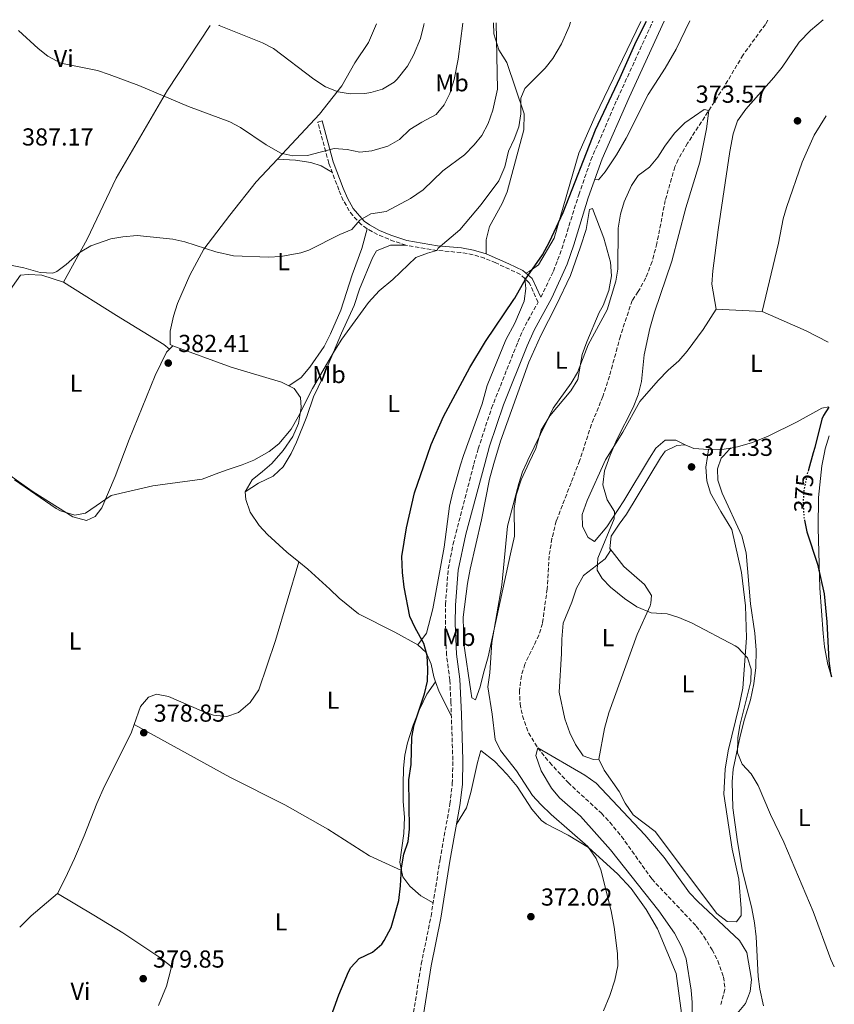
# Model space of a CAD drawing. Units: metres. Extents: x 563378 to 566825, y 4698648 to 4700993.
# Drawn here: x 566475 to 566807, y 4700591 to 4700993 of the extents above; entities that cross this region are included whole.
import ezdxf
from ezdxf.enums import TextEntityAlignment as Align

# ---------------------------------------------------------------- set-up
doc = ezdxf.new("R2010")
doc.units = ezdxf.units.M
doc.header["$MEASUREMENT"] = 0
doc.linetypes.add('DGN Style 3', pattern=[2.435890702152634, 1.739921930109024, -0.6959687720436097])
doc.linetypes.add('DGN Style 5', pattern=[1.217945351076317, 0.5219765790327072, -0.6959687720436097])
for name, color, linetype, lineweight in [('Camino', 7, 'DGN Style 3', 0), ('Cota de curva de nivel directora', 7, 'Continuous', 0), ('Cota de punto acotado terreno', 7, 'Continuous', 0), ('Curva de nivel directora', 30, 'Continuous', 30), ('Curva de nivel directora no vista', 30, 'DGN Style 5', 30), ('Curva de nivel intermedia', 30, 'Continuous', 0), ('Etiqueta de uso rústico', 92, 'Continuous', 0), ('Línea de cambio de uso (parcela vista)', 92, 'Continuous', 0), ('Margen derecho', 7, 'Continuous', 0), ('Punto acotado terreno (símbolo)', 7, 'Continuous', 0), ('Vaguada', 142, 'DGN Style 3', 13)]:
    doc.layers.add(name, color=color, linetype=linetype, lineweight=lineweight)
doc.styles.add('Style-Arial', font='arial.ttf')

# ---------------------------------------------------------------- blocks, each defined once
blk = doc.blocks.new('5PATER')
at = {"layer": 'Punto acotado terreno (símbolo)', "linetype": 'Continuous', "lineweight": 0}
h = blk.add_hatch(color=51, dxfattribs=at)
edge = h.paths.add_edge_path()
edge.add_ellipse((0, 0), major_axis=(-0.1095731443231308, -0.1110710700762829), ratio=0.9994222409660317, start_angle=0, end_angle=360)

msp = doc.modelspace()

# ---------------------------------------------------------------- linework, layer by layer
at = {"layer": 'Camino', "color": 7, "linetype": 'DGN Style 3', "lineweight": 0}
for points in [[(566687.6299999993, 4700879.480000001, 373.2100000000065), (566692.73, 4700890.100000001, 373.449999999997), (566696.1900000002, 4700899.230000001, 373.6300000000048), (566703.0499999998, 4700921.260000002, 373.8899999999995), (566708.0199999987, 4700935.41, 374.1000000000059), (566718.8099999978, 4700960.390000001, 374.4100000000034), (566733.2800000006, 4700991.970000002, 374.8099999999977)], [(566635.7899999988, 4700588.020000001, 373.7700000000042), (566638.9099999992, 4700607.720000002, 373.9900000000052), (566642.8999999989, 4700627.25, 374.1300000000046), (566646.569999999, 4700650.310000001, 374.0899999999966), (566650.5799999967, 4700672.930000001, 373.9900000000052), (566651.5599999981, 4700681.200000001, 374.0099999999947), (566651.7800000014, 4700690.890000001, 374.1199999999955), (566651.0100000004, 4700714.42, 374.270000000004), (566650.5299999998, 4700723.52, 374.0099999999947), (566649.2499999991, 4700733.680000001, 373.7700000000042), (566648.7199999993, 4700743.660000001, 373.2799999999989), (566648.7799999996, 4700754.26, 373.0099999999947), (566649.9100000006, 4700768.86, 372.9299999999931), (566651.8399999996, 4700778.67, 372.8300000000019), (566660.3299999988, 4700811.440000001, 372.8699999999953), (566662.0900000001, 4700817.730000001, 372.8800000000047), (566667.5300000005, 4700834.25, 372.9199999999983), (566678.2600000016, 4700861.260000001, 373.1000000000058), (566681.1799999987, 4700867.930000001, 373.2100000000065), (566686.5000000005, 4700877.460000001, 373.7200000000012), (566682.920000002, 4700885.410000001, 374.7200000000012), (566679.2899999976, 4700888.830000001, 375.4299999999932), (566669.2800000008, 4700893.470000002, 377.070000000007), (566664.6900000018, 4700895.390000002, 377.8099999999976), (566660.0199999983, 4700896.830000001, 378.4199999999982), (566655.0799999983, 4700897.720000001, 378.9700000000013), (566645.2899999983, 4700898.59, 380.0000000000001), (566632.6399999994, 4700900.74, 381.3800000000047), (566627.8999999985, 4700902.26, 382.1300000000047), (566621.1299999983, 4700905.060000001, 383.429999999993), (566616.8500000001, 4700907.390000002, 384.1900000000024), (566614.4699999974, 4700909.16, 384.6999999999971), (566611.0499999998, 4700912.75, 385.5000000000001), (566609.6099999981, 4700914.720000002, 385.8600000000005), (566607.1700000018, 4700918.99, 386.5599999999977), (566605.3500000001, 4700923.220000002, 387.2799999999988), (566601.260000002, 4700934.100000001, 389.1499999999942), (566596.7299999989, 4700950.910000001, 392.1000000000059)]]:
    msp.add_polyline3d(points, dxfattribs=at)
at = {"layer": 'Curva de nivel directora', "color": 30, "linetype": 'Continuous', "lineweight": 30, "elevation": 375, "flags": 128}
for points in [[(566633.9200000003, 4700682.87), (566634.85, 4700689.130000001), (566635.0499999989, 4700700.27), (566636.01, 4700705.180000001), (566640.2900000004, 4700717.869999999), (566641.4500000004, 4700722.990000002), (566641.6499999994, 4700727.99), (566641.2899999997, 4700733.550000001), (566640.0299999989, 4700738.390000002), (566636.3699999999, 4700744.83), (566634.3099999991, 4700749.390000002), (566631.8899999984, 4700761.390000001), (566631.209999999, 4700767.310000001), (566631.0500000002, 4700773.789999999), (566632.8399999985, 4700785.51), (566636.1399999997, 4700799.75), (566639.9399999996, 4700810.760000001), (566642.9699999981, 4700819.550000002), (566648.0300000008, 4700830.930000002), (566658.6900000004, 4700850.910000001), (566665.13, 4700861.430000001), (566676.5999999987, 4700878.529999999), (566677.03, 4700879.170000001), (566681.4400000002, 4700886.810000001), (566688.3600000002, 4700896.850000001), (566691.1299999997, 4700902.03), (566696.6900000008, 4700914.03), (566709.8499999993, 4700947.790000001), (566719.9299999999, 4700969.070000002), (566726.440000001, 4700983.770000001), (566730.6499999998, 4700991.949999999)], [(566804.9800000008, 4700834.710000001), (566802.7099999998, 4700831.300000002), (566802.0500000004, 4700829.789999999), (566799.2099999995, 4700818.270000001), (566798.5999999995, 4700816.120000001), (566796.6399999991, 4700809.189999999)], [(566795.0299999998, 4700788.660000003), (566795.9999999999, 4700783.940000001), (566800.3299999994, 4700770.670000001), (566803.0099999993, 4700758.67), (566804.1499999993, 4700747.199999999), (566804.8899999993, 4700731.310000001), (566805.6600000003, 4700726.369999999), (566806.0299999992, 4700724.770000001)], [(566596.4499999996, 4700570.670000001), (566605.3300000001, 4700595.15), (566609.2500000005, 4700604.580000001), (566610.2099999995, 4700606.350000001), (566613.6699999995, 4700609.960000001), (566619.0499999995, 4700612.59), (566622.7899999989, 4700615.92), (566623.8499999985, 4700617.310000001), (566626.6099999989, 4700622.67), (566629.8099999996, 4700633.600000001), (566630.5199999983, 4700639.650000001), (566630.849999999, 4700646.990000002), (566631.8100000002, 4700652.51), (566633.6499999998, 4700657.710000001), (566634.1300000002, 4700662.7), (566633.9200000003, 4700682.87)]]:
    msp.add_lwpolyline(points, dxfattribs=at)
at = {"layer": 'Curva de nivel directora no vista', "color": 30, "linetype": 'DGN Style 5', "lineweight": 30, "elevation": 375, "flags": 128}
msp.add_lwpolyline([(566796.6399999991, 4700809.189999999), (566796.0099999988, 4700806.99), (566794.8099999984, 4700801.070000002), (566794.4499999986, 4700796.08), (566794.7399999992, 4700790.080000001), (566795.0299999998, 4700788.660000003)], dxfattribs=at)
at = {"layer": 'Curva de nivel intermedia', "color": 30, "linetype": 'Continuous', "lineweight": 0, "flags": 128}
for points, elevation in [([(566463.8699999999, 4700894.06), (566477.0100000005, 4700891.55), (566483.7300000016, 4700889.630000002), (566488.800000001, 4700889.350000001), (566490.4100000004, 4700889.949999999), (566494.2500000005, 4700892.83), (566499.9700000002, 4700897.869999998), (566504.2700000008, 4700900.419999998), (566512.4900000016, 4700903.310000001), (566517.4200000003, 4700904.17), (566523.2400000007, 4700904.689999999), (566537.6900000012, 4700903.230000001), (566542.5700000006, 4700902.140000001), (566555.290000001, 4700897.989999998), (566562.4200000011, 4700896.319999999), (566576.6900000006, 4700895.87), (566581.6799999995, 4700896.140000001), (566589.7999999999, 4700897.600000001), (566593.1700000005, 4700898.749999999), (566605.7700000004, 4700905.07), (566610.5700000015, 4700907.15), (566613.9100000008, 4700910.880000001), (566618.37, 4700913.519999999), (566624.6900000012, 4700914.509999999), (566634.5300000004, 4700919.71), (566639.6500000011, 4700923.230000001), (566647.6900000012, 4700931.069999999), (566656.490000001, 4700937.55), (566660.5299999999, 4700941.55), (566663.6400000014, 4700945.470000001), (566666.1200000001, 4700950.350000001), (566668.02, 4700955.71), (566669.9700000014, 4700964.349999999), (566669.4900000008, 4700991.380000002)], 384.9999999999999), ([(566473.2900000011, 4700805.119999999), (566490.1900000013, 4700793.449999999), (566492.0100000007, 4700792.430000001), (566497.8500000013, 4700790.67), (566502.0900000014, 4700791.470000002), (566512.57, 4700798.669999998), (566529.5900000008, 4700802.609999999), (566549.7300000021, 4700805.31), (566556.5300000014, 4700807.940000001), (566560.2199999995, 4700809.359999999), (566565.9300000004, 4700811.149999999), (566570.6900000013, 4700813.15), (566577.0100000004, 4700816.59), (566580.9199999995, 4700819.720000001), (566585.9500000009, 4700825.75), (566588.8299999998, 4700830.789999999), (566594.6200000012, 4700842.34), (566603.5300000006, 4700857.710000001), (566606.5300000003, 4700862.430000001), (566617.3700000008, 4700877.390000001), (566621.7300000017, 4700882.11), (566627.2900000006, 4700886.67), (566636.77, 4700895.630000001), (566641.4000000014, 4700897.52), (566645.2900000005, 4700898.59), (566645.8499999993, 4700899.550000001), (566654.570000001, 4700907.019999999), (566663.2900000004, 4700917.23), (566670.51, 4700926.930000001), (566673, 4700932.690000001), (566674.4100000004, 4700939.069999999), (566676.7300000006, 4700943.869999998), (566678.6100000005, 4700948.910000001), (566679.4500000008, 4700954.269999999), (566679.4100000005, 4700960.59), (566681.0900000014, 4700964.590000001), (566689.3700000005, 4700972.829999999), (566692.4700000007, 4700976.759999999), (566695.9900000012, 4700982.789999999), (566699.2300000021, 4700989.81), (566699.7300000006, 4700991.660000001)], 380.0000000000001), ([(566474.8899999993, 4700988.189999999), (566482.9300000014, 4700980.909999999), (566486.8300000018, 4700977.789999999), (566492.1000000001, 4700974.890000001), (566507.0900000016, 4700971.869999998), (566511.8400000012, 4700970.289999999), (566523.8399999997, 4700965.849999999), (566544.0500000002, 4700957.21), (566560.89, 4700950.989999999), (566565.3100000012, 4700948.649999999), (566575.7300000016, 4700941.55), (566581.730000001, 4700938.269999999), (566586.6200000015, 4700937.149999999), (566592.5400000003, 4700937.199999998), (566603.4400000012, 4700940.16), (566608.7699999999, 4700939.710000001), (566613.8500000006, 4700938.67), (566618.8100000003, 4700939.220000002), (566625.29, 4700941.069999999), (566630.0100000009, 4700943.789999997), (566634.3300000014, 4700947.869999999), (566639.0900000001, 4700950.909999999), (566645.010000001, 4700954.029999999), (566648.2300000021, 4700957.859999998), (566650.5099999997, 4700962.539999999), (566652.2799999999, 4700968.17), (566653.9699999997, 4700976.509999999), (566655.8600000007, 4700991.249999999)], 390), ([(566556.440000002, 4700990.329999999), (566556.5600000005, 4700990.279999999), (566574.2899999999, 4700983.149999999), (566578.7600000004, 4700980.880000001), (566595.1700000011, 4700968.429999998), (566599.8899999995, 4700965.310000001), (566605.0500000005, 4700963.23), (566609.9900000002, 4700962.4), (566615.9600000004, 4700962.57), (566618.3299999997, 4700962.909999999), (566623.1300000009, 4700964.310000001), (566627.8300000015, 4700967.140000001), (566629.1700000004, 4700968.350000001), (566633.3700000002, 4700973.71), (566635.7199999995, 4700978.130000001), (566638.5600000004, 4700985.009999999), (566639.9800000021, 4700990.560000001), (566640.0700000013, 4700991.109999998)], 395.0000000000001), ([(566718.1300000006, 4700886.029999998), (566718.9599999998, 4700890.970000001), (566719.1299999997, 4700907.71), (566720.0500000007, 4700913.310000001), (566721.5300000003, 4700918.349999999), (566724.5299999999, 4700924.99), (566727.3300000007, 4700929.140000001), (566731.820000001, 4700932.569999999), (566735.29, 4700936.53), (566738.0900000008, 4700941.069999999), (566742.1299999997, 4700946.350000001), (566746.2500000015, 4700950.509999999), (566754.1000000014, 4700956.039999999), (566756.0199999991, 4700955.599999999), (566755.0600000003, 4700948.130000001), (566752.4500000018, 4700934.59), (566746.6500000015, 4700915.869999998), (566741.0099999999, 4700894.17), (566733.9300000012, 4700873.470000001), (566732.010000001, 4700866.75), (566729.6999999998, 4700856.07), (566728.6300000014, 4700845.149999999), (566727.2600000014, 4700839.76), (566725.2100000016, 4700834.51), (566718.5700000009, 4700821.470000001), (566715.890000001, 4700815.15), (566715.2300000016, 4700813.3), (566713.610000001, 4700808.749999999), (566712.850000001, 4700802.989999999), (566714.6100000001, 4700796.99), (566717.65, 4700792.189999999), (566717.4900000013, 4700789.23), (566710.8100000004, 4700773.23), (566710.5700000012, 4700768.220000001), (566712.5700000017, 4700764.91), (566716.0400000007, 4700761.31), (566721.650000001, 4700756.75), (566726.6900000013, 4700753.31), (566732.5300000019, 4700750.909999999), (566739.0899999999, 4700750.509999999), (566743.8600000021, 4700749.019999999), (566749.3100000013, 4700746.66), (566766.8200000017, 4700737.480000001), (566767.8099999997, 4700736.83), (566771.850000001, 4700732.59), (566773.2900000004, 4700727.949999999), (566773.200000001, 4700722.939999999), (566768.7300000006, 4700704.909999999), (566767.8900000001, 4700699.949999999), (566767.7699999994, 4700693.87), (566769.6000000001, 4700689.23), (566773.2800000014, 4700685.3), (566776.1, 4700680.49), (566781.1700000016, 4700668.67), (566786.65, 4700657.390000001), (566798.5600000013, 4700629.15), (566805.7699999998, 4700609.55), (566807.16, 4700606.619999999)], 370.0000000000001), ([(566713.1300000005, 4700588.749999999), (566715.7300000022, 4700594.99), (566717.810000001, 4700601.15), (566718.970000001, 4700606.99), (566718.8100000002, 4700612.029999998), (566717.5000000002, 4700622.739999999), (566716.290000001, 4700629.470000001), (566712.0500000009, 4700646.189999999), (566710.0999999996, 4700650.789999999), (566706.6999999998, 4700655.730000001), (566691.8899999995, 4700668.749999999), (566687.6100000015, 4700672.75), (566684.2600000009, 4700676.470000002), (566677.7200000007, 4700686.470000002), (566671.2499999999, 4700694.829999999), (566668.9900000001, 4700699.300000002), (566667.7699999998, 4700709.63), (566666.0100000006, 4700720.75), (566666.8900000014, 4700726.430000001), (566667.610000001, 4700738.83), (566671.7300000004, 4700762.11), (566674.0900000008, 4700786.189999999), (566678.6100000005, 4700803.55), (566680.2000000018, 4700808.289999999), (566681.9699999999, 4700812.180000001), (566682.3699999999, 4700813.060000001), (566692.6900000019, 4700834.259999999), (566700.01, 4700844.51), (566702.5500000013, 4700848.819999999), (566706.9300000002, 4700860.109999999), (566714.6799999995, 4700874.390000001), (566718.1300000006, 4700886.029999998)], 370.0000000000001), ([(566748.9300000013, 4700571.949999999), (566749.2900000013, 4700592.109999998), (566748.9200000003, 4700597.100000001), (566746.8100000002, 4700609.95), (566745.0500000011, 4700614.669999998), (566742.0100000014, 4700620.350000001), (566735.7400000016, 4700629.430000001), (566716.0499999997, 4700654.31), (566703.7699999996, 4700667.990000002), (566695.2900000014, 4700675.55), (566692.0300000004, 4700679.380000002), (566687.8100000003, 4700686.51), (566685.5400000017, 4700692.699999998), (566686.3700000009, 4700695.869999998), (566705.5700000012, 4700684.75), (566710.1300000009, 4700681.470000002), (566730.0399999997, 4700660.369999999), (566737.8499999995, 4700651.150000001), (566748.1300000012, 4700636.83), (566751.5800000001, 4700633.210000002), (566768.5300000017, 4700617.390000001), (566771.490000001, 4700612.509999999), (566773.4500000014, 4700601.470000001), (566772.8400000011, 4700596.51), (566771.0400000018, 4700591.680000001), (566766.2100000016, 4700586.029999999)], 365.0000000000001)]:
    msp.add_lwpolyline(points, dxfattribs=dict(at, elevation=elevation))
at = {"layer": 'Línea de cambio de uso (parcela vista)', "color": 92, "linetype": 'Continuous', "lineweight": 0, "extrusion": (-0.02032812259222492, 0.001046941935210724, 0.9997928142092539), "elevation": -6227.362660753922, "flags": 128}
msp.add_lwpolyline([(-4723803.172647661, 324183.3206641357), (-4723803.17264766, 324164.6520916134)], dxfattribs=at)
at = {"layer": 'Línea de cambio de uso (parcela vista)', "color": 92, "linetype": 'Continuous', "lineweight": 0, "extrusion": (-0.02213054430705283, 0.07152122992518098, 0.9971935382254856), "elevation": 324040.818106131, "flags": 128}
msp.add_lwpolyline([(-1931021.613836006, -4311102.306192458), (-1931036.415537507, -4311089.48343017), (-1931043.735930612, -4311082.404196823)], dxfattribs=at)
at = {"layer": 'Línea de cambio de uso (parcela vista)', "color": 92, "linetype": 'Continuous', "lineweight": 0, "extrusion": (-0.01525978686688788, -0.01491814984767446, 0.9997722679240005), "elevation": -78390.8011120907, "flags": 128}
msp.add_lwpolyline([(566476.2086866101, 4700212.002283831), (566477.5491410096, 4700213.312429627)], dxfattribs=at)
at = {"layer": 'Línea de cambio de uso (parcela vista)', "color": 92, "linetype": 'Continuous', "lineweight": 0, "extrusion": (-0.02339451146482014, 0.05308754509998312, 0.9983157864065758), "elevation": 236666.6168294942, "flags": 128}
msp.add_lwpolyline([(-2414266.309163672, -4066228.094574031), (-2414268.986178511, -4066225.336605295), (-2414274.242185402, -4066222.578636558)], dxfattribs=at)
at = {"layer": 'Línea de cambio de uso (parcela vista)', "color": 92, "linetype": 'Continuous', "lineweight": 0, "extrusion": (-0.07495761601231432, 0.006814328739938906, 0.9971634373188653), "elevation": -10079.44817422679, "flags": 128}
msp.add_lwpolyline([(-4732823.850564053, 138470.4563136243), (-4732824.589335742, 138476.8336340959), (-4732825.400536027, 138480.0222943318)], dxfattribs=at)
at = {"layer": 'Línea de cambio de uso (parcela vista)', "color": 92, "linetype": 'Continuous', "lineweight": 0, "extrusion": (-0.1460073775132194, -0.05696147689566132, 0.987642261075121), "elevation": -350124.961709641, "flags": 128}
msp.add_lwpolyline([(-4173314.903282982, 2208786.265430197), (-4173310.511670616, 2208786.074012258), (-4173299.445545624, 2208787.158713912)], dxfattribs=at)
at = {"layer": 'Línea de cambio de uso (parcela vista)', "color": 92, "linetype": 'Continuous', "lineweight": 0, "extrusion": (0.09878202390864188, -0.1290950961381704, 0.9866998367819817), "elevation": -550496.3653126387, "flags": 128}
msp.add_lwpolyline([(3306408.922013307, 3343854.521278571), (3306415.443931441, 3343855.321018425), (3306429.499614603, 3343856.059239829)], dxfattribs=at)
at = {"layer": 'Línea de cambio de uso (parcela vista)', "color": 92, "linetype": 'Continuous', "lineweight": 0}
for points in [[(566668.2800000003, 4700991.369999999, 384.0099999999948), (566668.4900000002, 4700986.91, 383.8000000000029), (566670.5300000003, 4700980.27, 383.320000000007), (566673.7300000004, 4700975.15, 382.5200000000041), (566680.8899999997, 4700954.189999999, 379.0399999999936), (566680.6900000004, 4700947.789999999, 378), (566673.8499999996, 4700922.430000001, 376.7599999999948), (566671.8499999996, 4700917.710000001, 376.7200000000012), (566666.6500000004, 4700908.350000001, 376.8000000000029), (566665.29, 4700902.91, 376.8000000000029), (566665.3300000001, 4700897.15, 376.8999999999942)], [(566681.5700000003, 4700889.350000001, 375.1600000000035), (566682.9299999997, 4700889.949999999, 375.1999999999971), (566686.6500000004, 4700892.67, 375.2799999999988), (566693.0499999998, 4700903.630000001, 375.2799999999988), (566703.0899999999, 4700938.189999999, 376), (566709.6900000004, 4700953.310000001, 376.320000000007), (566728.2999999998, 4700991.92, 376.7100000000065)], [(566748.3300000001, 4700992.109999999, 374.0099999999948), (566742.7800000003, 4700980.59, 374.0099999999948), (566738.3300000001, 4700972.91, 374.0099999999948), (566731.3700000001, 4700962.189999999, 374.0099999999948), (566722.4100000003, 4700944.350000001, 374.0500000000029), (566718.4500000002, 4700937.470000001, 374.0099999999948), (566713.8499999996, 4700930.67, 373.9700000000012), (566711.0499999998, 4700927.390000001, 374.0099999999948), (566709.5999999996, 4700927.439999999, 374)], [(566802.5800000001, 4700992.609999999, 374.2299999999959), (566797.5, 4700988.189999999, 374.1199999999953), (566792.8600000005, 4700983.390000001, 374.0399999999936), (566785.9000000004, 4700973.310000001, 373.8000000000029), (566782.5800000001, 4700969.07, 373.6399999999995), (566771.0899999999, 4700956.189999999, 373.4799999999959), (566767.7699999996, 4700951.390000001, 373.3600000000006), (566765.9299999997, 4700946.029999999, 373.2799999999988), (566764.5700000003, 4700938.91, 373.1999999999971), (566759.8899999997, 4700906.99, 372.9600000000065), (566757.6900000004, 4700890.27, 372.6000000000058), (566757.29, 4700884.83, 372.4400000000023), (566759.0899999999, 4700874.59, 372.320000000007)], [(566553, 4700990.300000001, 394.7299999999959), (566535.6100000005, 4700963.949999999, 390.5399999999936), (566514.6100000005, 4700928.029999999, 387.0200000000041), (566502.8499999996, 4700903.230000001, 384.6600000000035), (566493.2100000001, 4700885.710000001, 384.4700000000012)], [(566580.3700000001, 4700935.710000001, 389.429999999993), (566597.4900000002, 4700954.109999999, 392.6300000000047), (566606.5300000003, 4700965.630000001, 394.6300000000047), (566611.8499999996, 4700974.99, 396.5899999999965), (566617.3700000001, 4700983.310000001, 397.8699999999953), (566620.7000000002, 4700990.930000001, 398.3500000000058)], [(566803.8499999996, 4700953.380000001, 373.75), (566799.0099999999, 4700945.550000001, 373.6999999999971), (566794.0499999998, 4700934.51, 373.4600000000065), (566787.6500000004, 4700916.029999999, 373.0599999999977), (566786.3300000001, 4700911.390000001, 373.0599999999977), (566784.4900000002, 4700901.550000001, 372.9799999999959), (566777.7300000004, 4700873.630000001, 372.6999999999971)], [(566580.3700000001, 4700935.710000001, 389.429999999993), (566571.7300000004, 4700926.51, 388.8699999999953), (566560.9299999997, 4700912.99, 387.3500000000058), (566550.3700000001, 4700899.15, 385.2299999999959), (566544.6500000004, 4700888.430000001, 384.6300000000047), (566539.6500000004, 4700876.91, 384.0299999999988), (566537.9699999997, 4700871.789999999, 383.7899999999936), (566536.6900000004, 4700865.630000001, 383.3099999999977), (566536.6100000005, 4700860.27, 383.070000000007), (566537.6900000004, 4700859.710000001, 382.6600000000035)], [(566602.7000000002, 4700930.279999999, 388.8300000000018), (566598.0899999999, 4700933.07, 389.1100000000006), (566593.9699999997, 4700934.350000001, 389.1100000000006), (566587.7300000004, 4700935.390000001, 389.2299999999959), (566580.3700000001, 4700935.710000001, 389.429999999993)], [(566661.0099999999, 4700715.390000001, 373.0899999999965), (566659.4900000002, 4700716.189999999, 373.1300000000047), (566659.0499999998, 4700718.99, 373.0099999999948), (566656.29, 4700738.189999999, 371.7299999999959), (566656.0099999999, 4700749.15, 371.2899999999936), (566657.8099999996, 4700762.83, 370.6900000000023), (566658.8899999997, 4700768.75, 370.570000000007), (566663.4100000003, 4700788.83, 370.570000000007), (566666.7300000004, 4700805.390000001, 370.7700000000041), (566668.5300000003, 4700811.720000001, 370.7700000000041), (566671.1299999999, 4700820.91, 370.7700000000041), (566682.7300000004, 4700852.99, 371.1300000000047), (566687.6500000004, 4700863.949999999, 371.7700000000041), (566693.8899999997, 4700876.109999999, 372.0099999999948), (566699.6900000004, 4700888.350000001, 372.4100000000035), (566703.8099999996, 4700900.029999999, 372.8899999999995), (566706.1299999999, 4700907.07, 373.0099999999948), (566707.4500000002, 4700915.310000001, 373.2899999999936), (566708.6100000005, 4700915.630000001, 373.3699999999953), (566713.3300000001, 4700903.550000001, 372.4100000000035), (566715.9699999997, 4700893.789999999, 372.0899999999965), (566716.3700000001, 4700888.189999999, 372.0099999999948), (566715.3700000001, 4700882.27, 371.5299999999988), (566713.0099999999, 4700876.189999999, 371.2100000000065), (566711.4500000002, 4700873.230000001, 371.0500000000029), (566706.3700000001, 4700861.390000001, 370.4499999999971), (566704.4500000002, 4700856.109999999, 370.25), (566702.6900000004, 4700846.029999999, 369.8899999999995), (566699.8499999996, 4700841.390000001, 369.8899999999995), (566691.29, 4700831.230000001, 369.929999999993), (566687.8099999996, 4700825.310000001, 369.9700000000012), (566685.5300000003, 4700817.869999999, 369.9700000000012), (566682.9100000003, 4700812.210000001, 370), (566679.6100000005, 4700805.07, 370.0500000000029), (566677.5700000003, 4700798.91, 370.0099999999948), (566676.8099999996, 4700793.470000001, 369.8899999999995), (566676.8499999996, 4700782.189999999, 369.6499999999942), (566675.29, 4700774.91, 369.5299999999988), (566666.1699999999, 4700732.91, 371.1699999999983), (566664.2100000001, 4700726.350000001, 371.4100000000035), (566662.9299999997, 4700720.75, 372.2100000000065), (566661.0099999999, 4700715.390000001, 373.0899999999965)], [(566584.9699999997, 4700843.369999999, 380.8600000000006), (566589.9699999997, 4700846.75, 381.0200000000041), (566593.5700000003, 4700850.99, 381.179999999993), (566599.3700000001, 4700859.470000001, 381.3399999999965), (566601.9299999997, 4700864.59, 381.6600000000035), (566606.1699999999, 4700874.189999999, 382.0599999999977), (566610.7699999996, 4700888.59, 383.0200000000041), (566614.6500000004, 4700899.390000001, 383.6199999999953), (566616.8499999996, 4700907.390000001, 384.179999999993)], [(566632.6399999997, 4700900.74, 381.5200000000041), (566626.4500000002, 4700900.75, 380.9600000000065), (566620.7300000004, 4700898.350000001, 380.5599999999977), (566619.0099999999, 4700895.550000001, 380.5599999999977), (566613.8099999996, 4700882.75, 380.320000000007), (566611.6100000005, 4700876.109999999, 380.0399999999936), (566606.4500000002, 4700864.91, 379.6399999999995), (566598.8499999996, 4700846.83, 378.8399999999965), (566594.9699999997, 4700838.91, 378.2799999999988), (566592.3700000001, 4700830.91, 378.1999999999971), (566588.1299999999, 4700820.430000001, 377.9600000000065), (566585.9299999997, 4700815.789999999, 377.9199999999983), (566582.6100000005, 4700810.350000001, 378), (566580.9000000004, 4700808.76, 378.0200000000041), (566578.5700000003, 4700806.59, 378.0399999999936), (566572.6500000004, 4700803.710000001, 378.0399999999936), (566567.1299999999, 4700800.189999999, 378.5800000000018)], [(566445.6299999999, 4700825.560000001, 380.3500000000058), (566452.9699999997, 4700839.310000001, 380.9499999999971), (566465.5700000003, 4700867.630000001, 382.1900000000023), (566470.0499999998, 4700878.51, 383.1499999999942), (566472.4500000002, 4700883.869999999, 383.8699999999953), (566475.7300000004, 4700888.430000001, 384.5500000000029), (566478.8099999996, 4700888.83, 384.5500000000029), (566484.3300000001, 4700888.51, 384.5500000000029), (566493.2100000001, 4700885.710000001, 384.4700000000012)], [(566681.0899999999, 4700887.140000001, 374.9900000000052), (566681.4900000002, 4700883.07, 374.9199999999983), (566680.8899999997, 4700877.869999999, 374.7200000000012), (566677.0099999999, 4700868.91, 374.5200000000041), (566673.4100000003, 4700862.189999999, 374.4400000000023), (566665.7699999996, 4700843.470000001, 374.2400000000052), (566663.7699999996, 4700836.109999999, 374.0800000000018), (566656.0899999999, 4700814.99, 374), (566654.9600000001, 4700811.26, 373.9600000000065), (566651.7300000004, 4700800.189999999, 373.9199999999983), (566650.4500000002, 4700794.350000001, 373.8399999999965), (566648.2100000001, 4700777.710000001, 373.8000000000029), (566643.6900000004, 4700752.51, 373.8000000000029), (566641.0099999999, 4700742.59, 374), (566637.5300000003, 4700737.789999999, 374.6600000000035)], [(566493.2100000001, 4700885.710000001, 384.4700000000012), (566514.7699999996, 4700872.029999999, 383.8699999999953), (566534.0099999999, 4700860.27, 383.1499999999942), (566536.3499999996, 4700858.4, 382.6199999999953)], [(566759.0899999999, 4700874.59, 372.320000000007), (566753.7300000004, 4700866.350000001, 371.8800000000047), (566747.29, 4700857.470000001, 371.5599999999977), (566743.7699999996, 4700853.550000001, 371.4799999999959), (566739.5300000003, 4700849.789999999, 371.320000000007), (566735.3700000001, 4700845.550000001, 371.0800000000018), (566727.8899999997, 4700836.99, 370.9199999999983), (566721.0899999999, 4700824.51, 370.5200000000041), (566713.9000000004, 4700813.26, 370.1300000000047), (566706.4900000002, 4700796.67, 369.8000000000029), (566704.4900000002, 4700790.99, 369.7200000000012), (566704.5700000003, 4700786.029999999, 369.5599999999977), (566706.9299999997, 4700781.550000001, 369.6000000000058), (566709.5300000003, 4700779.949999999, 369.5200000000041), (566714.4500000002, 4700785.949999999, 369.5599999999977), (566721.4500000002, 4700796.51, 369.7599999999948), (566731.9400000004, 4700813.869999999, 370.1199999999953), (566734.4100000003, 4700817.949999999, 370.1999999999971), (566738.29, 4700821.230000001, 370.4400000000023), (566742.6100000005, 4700821.310000001, 370.7599999999948), (566746.4100000003, 4700819.310000001, 371.0399999999936)], [(566537.6900000004, 4700859.710000001, 382.6600000000035), (566561.4900000002, 4700850.99, 381.9400000000023), (566581.9699999997, 4700844.83, 381.179999999993), (566584.9699999997, 4700843.369999999, 380.8600000000006)], [(566445.6299999999, 4700825.560000001, 380.3500000000058), (566473.9100000003, 4700805.140000001, 380.0800000000018), (566480.7699999996, 4700800.189999999, 380.0200000000041), (566497.0099999999, 4700790.029999999, 379.5800000000018), (566502.5300000003, 4700788.51, 379.5399999999936), (566506.1299999999, 4700790.109999999, 379.6999999999971), (566508.7699999996, 4700793.630000001, 379.7400000000052), (566514.1699999999, 4700806.5, 380.1000000000058), (566519.9699999997, 4700821.550000001, 380.5), (566530.5300000003, 4700847.630000001, 381.9400000000023), (566535.0899999999, 4700857.15, 382.5800000000018), (566536.3499999996, 4700858.4, 382.6199999999953)], [(566584.9699999997, 4700843.369999999, 380.8600000000006), (566587.2100000001, 4700842.27, 380.6199999999953), (566589.7699999996, 4700838.67, 380.1000000000058), (566590.0099999999, 4700834.59, 379.6600000000035), (566588.8499999996, 4700828.029999999, 379.2599999999948), (566586.5700000003, 4700822.75, 379.179999999993), (566582.7300000004, 4700817.07, 379.1000000000058), (566578.0499999998, 4700811.710000001, 379.1000000000058), (566574.2199999997, 4700808.529999999, 379.0200000000041), (566570.0499999998, 4700805.07, 378.9400000000023), (566567.1299999999, 4700800.189999999, 378.5800000000018)], [(566765.5300000003, 4700818.15, 372.0800000000018), (566767.7699999996, 4700818.51, 372.2400000000052), (566773.8499999996, 4700820.350000001, 372.4799999999959), (566780.2100000001, 4700822.83, 372.8399999999965), (566792.0899999999, 4700828.75, 373.7200000000012), (566802.0499999998, 4700834.350000001, 374.679999999993), (566804.9800000004, 4700834.859999999, 375.0899999999965)], [(566805.0999999996, 4700823.060000001, 375.6199999999953), (566803.4900000002, 4700817.789999999, 375.6000000000058), (566803.1900000004, 4700816.27, 375.6000000000058), (566802.0899999999, 4700810.83, 375.6000000000058), (566800.7300000004, 4700797.949999999, 375.4400000000023), (566800.5300000003, 4700785.550000001, 375.2799999999988), (566801.29, 4700760.91, 374.8800000000047), (566802.5700000003, 4700742.430000001, 374.6000000000058), (566803.2100000001, 4700736.99, 374.4799999999959), (566804.5300000003, 4700729.789999999, 374.320000000007), (566806.0300000003, 4700724.9, 374.2899999999936)], [(566746.4100000003, 4700819.310000001, 371.0399999999936), (566743.0099999999, 4700819.15, 371.2400000000052), (566738.29, 4700816.75, 371.2400000000052), (566736.4100000003, 4700814.02, 371.2400000000052), (566722.5700000003, 4700791.15, 371.1600000000035), (566719.4900000002, 4700787.07, 371.1999999999971), (566716.29, 4700782.109999999, 371.1999999999971), (566715.7699999996, 4700777.07, 371.0800000000018)], [(566711.2100000001, 4700691.230000001, 367.5599999999977), (566713.3700000001, 4700686.75, 367.6000000000058), (566719.5300000003, 4700678.109999999, 367.2400000000052), (566721.9299999997, 4700673.310000001, 367.1199999999953), (566725.1699999999, 4700668.51, 366.8399999999965), (566734.2100000001, 4700661.789999999, 366.8000000000029), (566759.25, 4700628.350000001, 366.6000000000058), (566763.4900000002, 4700625.07, 366.4400000000023), (566767.29, 4700624.91, 366.4400000000023), (566769.29, 4700627.550000001, 366.8000000000029), (566769.29, 4700630.350000001, 367.0399999999936), (566768.3300000001, 4700642.350000001, 367.0800000000018), (566765.5700000003, 4700654.59, 367.3999999999942), (566762.1699999999, 4700676.99, 368.2799999999988), (566762.7300000004, 4700687.15, 368.4799999999959), (566763.9699999997, 4700694.67, 368.7200000000012), (566768.4500000002, 4700712.99, 369.1999999999971), (566769.8499999996, 4700720.189999999, 369.3600000000006), (566771.3700000001, 4700740.75, 369.9600000000065), (566771.0099999999, 4700753.710000001, 370.1199999999953), (566769.4100000003, 4700767.390000001, 370.679999999993), (566765.4500000002, 4700784.83, 371.320000000007), (566760.9299999997, 4700792.189999999, 371.7599999999948), (566756.7699999996, 4700799.630000001, 371.9600000000065), (566755.2100000001, 4700804.75, 371.6399999999995), (566754.8499999996, 4700810.27, 371.5599999999977), (566755.4900000002, 4700814.66, 371.4400000000023), (566755.8899999997, 4700817.470000001, 371.3600000000006)], [(566765.5300000003, 4700818.15, 372.0800000000018), (566764.5300000003, 4700817.550000001, 372.1600000000035), (566762.0099999999, 4700814.880000001, 372.2799999999988), (566761.0499999998, 4700813.869999999, 372.320000000007), (566759.5300000003, 4700809.630000001, 372.5200000000041), (566759.7699999996, 4700804.99, 372.5200000000041), (566761.4900000002, 4700799.630000001, 372.5200000000041), (566769.5300000003, 4700782.27, 372.5200000000041), (566771.29, 4700775.390000001, 372.4400000000023), (566773.0499999998, 4700754.59, 371.8000000000029), (566774.7699999996, 4700742.67, 371.6000000000058), (566775.3300000001, 4700735.630000001, 371.3600000000006), (566775.2100000001, 4700728.59, 371.1600000000035), (566774.3700000001, 4700721.949999999, 371.0399999999936), (566773.0899999999, 4700715.470000001, 370.7599999999948), (566770.6100000005, 4700707.550000001, 370.6000000000058), (566768.8499999996, 4700700.67, 370.3999999999942), (566766.0099999999, 4700687.15, 369.8000000000029), (566765.5700000003, 4700682.029999999, 369.7200000000012), (566765.8899999997, 4700671.390000001, 369.4400000000023), (566767.7300000004, 4700657.630000001, 369.0800000000018), (566769.6900000004, 4700646.27, 368.679999999993), (566773.5700000003, 4700630.430000001, 368.1199999999953), (566774.6500000004, 4700624.51, 368.0399999999936), (566775.3700000001, 4700618.83, 368), (566776.0899999999, 4700602.75, 367.8800000000047), (566776.8499999996, 4700597.470000001, 367.7599999999948), (566778.3700000001, 4700590.67, 367.6399999999995)], [(566567.1299999999, 4700800.189999999, 378.5800000000018), (566567.4500000002, 4700797.07, 378.3399999999965), (566569.25, 4700791.869999999, 378.2599999999948), (566572.9299999997, 4700786.51, 378.3399999999965), (566576.29, 4700782.75, 378.4199999999983), (566584.1699999999, 4700775.550000001, 378.820000000007), (566589.0800000001, 4700771.619999999, 378.6600000000035)], [(566715.7699999996, 4700777.07, 371.0800000000018), (566715.9699999997, 4700776.27, 371.0800000000018), (566713.7699999996, 4700772.83, 370.5200000000041), (566705.0099999999, 4700766.109999999, 369.5200000000041), (566702.0899999999, 4700760.99, 369.2400000000052), (566700.25, 4700755.230000001, 369.1999999999971), (566696.6900000004, 4700746.67, 369.0399999999936), (566696.1299999999, 4700740.189999999, 368.9600000000065), (566696.0499999998, 4700734.27, 368.8000000000029), (566695.0899999999, 4700718.51, 368.3600000000006), (566697.4100000003, 4700707.710000001, 367.7200000000012), (566699.4100000003, 4700701.949999999, 367.679999999993), (566701.6900000004, 4700697.230000001, 367.679999999993), (566704.8899999997, 4700692.59, 367.5200000000041), (566709.0899999999, 4700691.15, 367.6000000000058), (566711.2100000001, 4700691.230000001, 367.5599999999977)], [(566715.7699999996, 4700777.07, 371.0800000000018), (566721.4900000002, 4700769.789999999, 370.7599999999948), (566729.8499999996, 4700762.430000001, 370.3600000000006), (566732.6500000004, 4700757.949999999, 370.1999999999971), (566732.4500000002, 4700754.83, 370.1199999999953), (566732.0899999999, 4700753.789999999, 370.1600000000035), (566726.8899999997, 4700742.109999999, 369.7599999999948), (566715.3300000001, 4700710.109999999, 368.9600000000065), (566713.5700000003, 4700703.789999999, 368.679999999993), (566711.2100000001, 4700691.230000001, 367.5599999999977)], [(566589.0800000001, 4700771.619999999, 378.6600000000035), (566579.6100000005, 4700739.630000001, 378.5399999999936), (566572.7699999996, 4700719.550000001, 378.6999999999971), (566569.25, 4700714.350000001, 378.6999999999971), (566564.4900000002, 4700710.27, 378.7799999999988), (566559.7300000004, 4700708.67, 378.8600000000006), (566554.3300000001, 4700709.230000001, 378.9400000000023), (566549.4100000003, 4700710.99, 378.9400000000023), (566536.0099999999, 4700716.75, 378.8600000000006), (566531.0099999999, 4700717.710000001, 378.6999999999971), (566527.7699999996, 4700716.59, 378.6600000000035), (566524.6100000005, 4700712.75, 378.6199999999953), (566521.9900000002, 4700705.350000001, 378.6199999999953)], [(566589.0800000001, 4700771.619999999, 378.6600000000035), (566592.6500000004, 4700768.75, 378.5399999999936), (566601.6100000005, 4700760.59, 378.3000000000029), (566605.4500000002, 4700756.91, 377.7400000000052), (566613.29, 4700750.51, 376.5399999999936), (566628.0899999999, 4700742.99, 375.5399999999936), (566637.5300000003, 4700737.789999999, 374.6600000000035)], [(566637.5300000003, 4700737.789999999, 374.6600000000035), (566640.8499999996, 4700734.75, 374.3399999999965), (566643.0099999999, 4700729.949999999, 374.1000000000058), (566644.0899999999, 4700724.75, 374.1000000000058), (566644.75, 4700722.83, 374.0899999999965)], [(566644.75, 4700722.83, 374.0899999999965), (566641.25, 4700717.789999999, 374.3300000000018), (566638.1699999999, 4700711.470000001, 374.570000000007), (566635.5700000003, 4700705.07, 374.6499999999942), (566633.29, 4700697.949999999, 374.8099999999977), (566632.1699999999, 4700692.91, 374.8899999999995), (566631.6500000004, 4700687.550000001, 374.929999999993), (566631.6100000005, 4700680.91, 374.9700000000012), (566631.6100000005, 4700674.029999999, 374.929999999993), (566632.1299999999, 4700667.630000001, 374.929999999993), (566631.8099999996, 4700660.91, 374.8899999999995), (566630.1699999999, 4700649.230000001, 374.8099999999977), (566630.8700000001, 4700645.869999999, 374.6499999999942)], [(566521.9900000002, 4700705.350000001, 378.6199999999953), (566520.7300000004, 4700701.789999999, 378.6199999999953), (566509.9299999997, 4700680.279999999, 378.3399999999965), (566506.7300000004, 4700673.24, 378.2599999999948), (566501.6100000005, 4700659.960000001, 378.2200000000012), (566497.6500000004, 4700650.76, 378.2200000000012), (566493.8099999996, 4700642.680000001, 378.2200000000012), (566490.7699999996, 4700636.52, 378.6900000000023)], [(566521.9900000002, 4700705.350000001, 378.6199999999953), (566541.0499999998, 4700694.99, 378.9400000000023), (566560.8899999997, 4700683.869999999, 378.7400000000052), (566583.29, 4700672.67, 377.8999999999942), (566600.8099999996, 4700662.67, 376.3800000000047), (566617.8499999996, 4700651.869999999, 375.0599999999977), (566630.8700000001, 4700645.869999999, 374.6499999999942)], [(566653.29, 4700664.76, 374.0299999999988), (566657.3700000001, 4700671.390000001, 373.1499999999942), (566659.0899999999, 4700677.630000001, 373.1900000000023), (566661.8099999996, 4700689.869999999, 373.2299999999959), (566663.2100000001, 4700694.75, 373.1100000000006), (566668.7699999996, 4700690.430000001, 373.0299999999988), (566673.9299999997, 4700684.99, 372.9499999999971), (566677.9299999997, 4700680.109999999, 372.8300000000018), (566683.8899999997, 4700670.83, 372.3899999999995), (566687.8499999996, 4700666.27, 371.9499999999971), (566689.8499999996, 4700664.91, 371.5500000000029), (566698.7300000004, 4700660.350000001, 370.9100000000035), (566707.0099999999, 4700655.230000001, 370.2299999999959), (566718.8099999996, 4700644.59, 369.2700000000041), (566724.4100000003, 4700638.51, 368.7899999999936), (566730.5300000003, 4700629.949999999, 367.9900000000052), (566735.1299999999, 4700622.109999999, 367.429999999993), (566742.8099999996, 4700603.869999999, 366.9900000000052), (566744.8899999997, 4700587.710000001, 366.5899999999965)], [(566630.8700000001, 4700645.869999999, 374.6499999999942), (566631.4100000003, 4700643.310000001, 374.5299999999988), (566634.25, 4700639.550000001, 374.3300000000018), (566638.6900000004, 4700635.550000001, 374.1300000000047), (566643.7699999996, 4700632.680000001, 374.1199999999953)], [(566490.7699999996, 4700636.52, 378.6900000000023), (566505.4900000002, 4700627.720000001, 379.3699999999953), (566517.3300000001, 4700620.439999999, 379.5299999999988), (566532.4500000002, 4700610.439999999, 379.6499999999942), (566536.7300000004, 4700607.08, 379.6100000000006), (566537.0899999999, 4700606.119999999, 379.570000000007), (566535.0899999999, 4700598.680000001, 379.570000000007), (566531.9100000003, 4700590.83, 379.4799999999959)]]:
    msp.add_polyline3d(points, dxfattribs=at)
at = {"layer": 'Margen derecho', "color": 7, "linetype": 'Continuous', "lineweight": 0}
for points in [[(566639.8099999976, 4700587.230000001, 373.7700000000042), (566642.9400000013, 4700606.99, 373.9900000000052), (566646.9299999989, 4700626.510000001, 374.1300000000046), (566650.609999998, 4700649.630000001, 374.0899999999966), (566654.6299999991, 4700672.330000003, 373.9900000000052), (566655.6499999983, 4700680.91, 374.0099999999947), (566655.8699999996, 4700690.91, 374.1199999999955), (566655.2999999997, 4700709.59, 374.3300000000019), (566654.6099999989, 4700723.87, 374.0099999999947), (566653.3299999982, 4700734.029999999, 373.7700000000042), (566652.7600000005, 4700746.550000001, 373.1600000000035), (566652.87, 4700754.07, 373.0099999999947), (566653.9699999975, 4700768.270000001, 372.9299999999931), (566657.0900000001, 4700782.950000001, 372.8099999999977), (566664.75, 4700811.59, 372.8699999999953), (566666.6900000002, 4700818.83, 372.8899999999994), (566672.4099999999, 4700835.630000002, 372.9299999999931), (566682.0300000003, 4700859.670000001, 373.1000000000058), (566684.850000001, 4700866.11, 373.2100000000065), (566692.16, 4700879.210000001, 373.2100000000065), (566698.3200000002, 4700893.010000001, 373.5500000000029), (566701.0399999982, 4700900.860000002, 373.6699999999984), (566706.9300000002, 4700919.970000002, 373.8899999999995), (566712.6499999977, 4700935.949999999, 374.1300000000046), (566723.5399999997, 4700960.92, 374.4400000000024), (566737.8000000002, 4700992.01, 374.8300000000017)], [(566596.7299999989, 4700950.910000001, 392.1000000000059), (566598.5300000005, 4700951.4, 392.4100000000034), (566603.0399999989, 4700934.67, 389.1600000000035), (566607.079999998, 4700923.91, 387.3200000000071), (566608.8500000003, 4700919.830000001, 386.6100000000006), (566611.1799999994, 4700915.730000001, 385.8699999999954), (566615.7100000001, 4700910.560000001, 384.7799999999989), (566617.8599999981, 4700908.970000001, 384.3399999999965), (566621.9299999984, 4700906.750000001, 383.5599999999977), (566626.4699999981, 4700904.810000001, 382.6799999999931), (566633.0899999987, 4700902.560000002, 381.7700000000042), (566645.5299999998, 4700900.440000001, 380.1900000000023), (566655.3299999987, 4700899.58, 379.1399999999994), (566660.1799999991, 4700898.710000001, 378.6100000000006), (566665.3299999967, 4700897.15, 377.8600000000005), (566674.5799999981, 4700893.160000001, 376.3800000000047), (566680.3500000016, 4700890.4, 375.4400000000023), (566684.1400000001, 4700887.140000002, 374.6999999999972), (566687.6299999993, 4700879.480000001, 373.2100000000065)]]:
    msp.add_polyline3d(points, dxfattribs=at)
at = {"layer": 'Vaguada', "color": 142, "linetype": 'DGN Style 3', "lineweight": 13}
msp.add_polyline3d([(566780.1299999999, 4700992.4, 371.179999999993), (566779.0700000003, 4700990.710000001, 371.1100000000006), (566770.0199999996, 4700978.27, 371.0399999999936), (566762.29, 4700965.310000001, 370.570000000007), (566747.4100000003, 4700942.27, 370.0399999999936), (566743.5700000003, 4700935.630000001, 369.8399999999965), (566742.2100000001, 4700932.67, 369.679999999993), (566738.3200000003, 4700918.949999999, 369.3999999999942), (566734.8899999997, 4700901.470000001, 369.0399999999936), (566732.9699999997, 4700894.029999999, 368.8800000000047), (566730.3700000001, 4700887.390000001, 368.8399999999965), (566727.29, 4700881.789999999, 368.8000000000029), (566724.7699999996, 4700878.189999999, 368.7200000000012), (566720.0499999998, 4700863.66, 368.3699999999953), (566715.5899999999, 4700847.380000001, 368.0500000000029), (566712.9100000003, 4700839.07, 367.7599999999948), (566708.25, 4700827.710000001, 367.4799999999959), (566703.4299999997, 4700812.9, 367.1699999999983), (566693.9299999997, 4700788.350000001, 366.679999999993), (566692.1699999999, 4700781.15, 366.5200000000041), (566690.9699999997, 4700774.029999999, 366.4400000000023), (566690.2100000001, 4700760.67, 366.320000000007), (566688.29, 4700746.59, 366.0800000000018), (566686.8300000001, 4700741.810000001, 365.9499999999971), (566681.1299999999, 4700730.029999999, 365.679999999993), (566679.7100000001, 4700725.25, 365.5399999999936), (566678.8899999997, 4700719.300000001, 365.4499999999971), (566679.2000000002, 4700713.810000001, 365.3999999999942), (566680.1100000005, 4700708.91, 365.3899999999995), (566682.6100000005, 4700701.949999999, 365.320000000007), (566686.3700000001, 4700695.869999999, 365.1600000000035), (566691.25, 4700689.869999999, 364.9600000000065), (566698.6900000004, 4700681.710000001, 364.8399999999965), (566712.29, 4700669.230000001, 364.7200000000012), (566715.6799999997, 4700665.560000001, 364.6499999999942), (566720.4900000002, 4700659.789999999, 364.5200000000041), (566732.8499999996, 4700642.430000001, 364.1600000000035), (566750.9100000003, 4700623.199999999, 363.6000000000058), (566754.0700000003, 4700618.980000001, 363.5599999999977), (566757.4100000003, 4700613.550000001, 363.5599999999977), (566759.6900000004, 4700609.07, 363.5599999999977), (566762.0499999998, 4700602.51, 363.5599999999977), (566762.5999999996, 4700597.51, 363.5599999999977), (566760.9699999997, 4700591.25, 363.4700000000012)], dxfattribs=at)

# ---------------------------------------------------------------- block references
at = {"layer": 'Punto acotado terreno (símbolo)', "color": 7, "linetype": 'Continuous', "lineweight": 0, "xscale": 10, "yscale": 10, "zscale": 10}
for p in [(566792.170000001, 4700951.390000002, 373.570000000007), (566535.8500000016, 4700852.670000001, 382.410000000004), (566749.010000002, 4700810.350000001, 371.3300000000022), (566525.8899999993, 4700702.029999998, 378.8500000000058), (566683.5700000002, 4700627.070000002, 372.0200000000041), (566525.6499999979, 4700601.800000001, 379.8500000000058)]:
    msp.add_blockref('5PATER', p, dxfattribs=at)

# ---------------------------------------------------------------- texts
at = {"layer": 'Cota de curva de nivel directora', "color": 7, "linetype": 'Continuous', "lineweight": 0, "style": 'Style-Arial'}
msp.add_text('375', height=7.000000000000002, rotation=85.88665000000002, dxfattribs=at).set_placement((566794.702781531, 4700799.574422793, 375), align=Align.MIDDLE_CENTER)
at = {"layer": 'Cota de punto acotado terreno', "color": 7, "linetype": 'Continuous', "lineweight": 0, "style": 'Style-Arial'}
for s, p in [('373.57', (566750.6999999998, 4700958.769999999, 373.570000000007)), ('387.17', (566476.3000000002, 4700941.33, 387.1699999999983)), ('382.41', (566539.8900000011, 4700857.17, 382.4100000000035)), ('371.33', (566753.0500000013, 4700814.850000001, 371.3300000000018)), ('378.85', (566529.9200000021, 4700706.529999999, 378.8500000000058)), ('372.02', (566687.6600000011, 4700631.570000002, 372.0200000000041)), ('379.85', (566529.6800000007, 4700606.300000002, 379.8500000000058))]:
    msp.add_text(s, height=7.000000000000002, dxfattribs=at).set_placement(p)
at = {"layer": 'Etiqueta de uso rústico', "color": 92, "linetype": 'Continuous', "lineweight": 0, "style": 'Style-Arial'}
for s, p in [('Vi', (566493.2689322183, 4700976.820010003, 390.0599999999977)), ('Mb', (566651.4302462422, 4700966.90001, 390.4600000000065)), ('L', (566582.811420382, 4700894.02001, 384.7799999999988)), ('L', (566695.9314203778, 4700853.86001, 370.6100000000006)), ('L', (566775.4114203785, 4700852.580010002, 372.6000000000058)), ('Mb', (566601.3402462439, 4700848.02001, 378.9199999999983)), ('L', (566498.2914203786, 4700844.500010001, 381.4600000000065)), ('L', (566627.6114203772, 4700836.180010001, 376.3800000000047)), ('L', (566497.9214203799, 4700739.38001, 377.8600000000006)), ('Mb', (566654.1802462437, 4700740.900010001, 373.429999999993)), ('L', (566715.0414203785, 4700740.74001, 369.4100000000035)), ('L', (566747.521420378, 4700721.94001, 369.3399999999965)), ('L', (566603.001420378, 4700715.300010001, 376.8500000000058)), ('L', (566794.9214203794, 4700667.460010001, 371.1900000000023)), ('L', (566581.8414203797, 4700624.980010002, 376.9499999999971)), ('Vi', (566500.108932218, 4700596.670010001, 379.179999999993))]:
    msp.add_text(s, height=7.000000000000002, dxfattribs=at).set_placement(p, align=Align.MIDDLE_CENTER)

doc.saveas('drawing.dxf')
